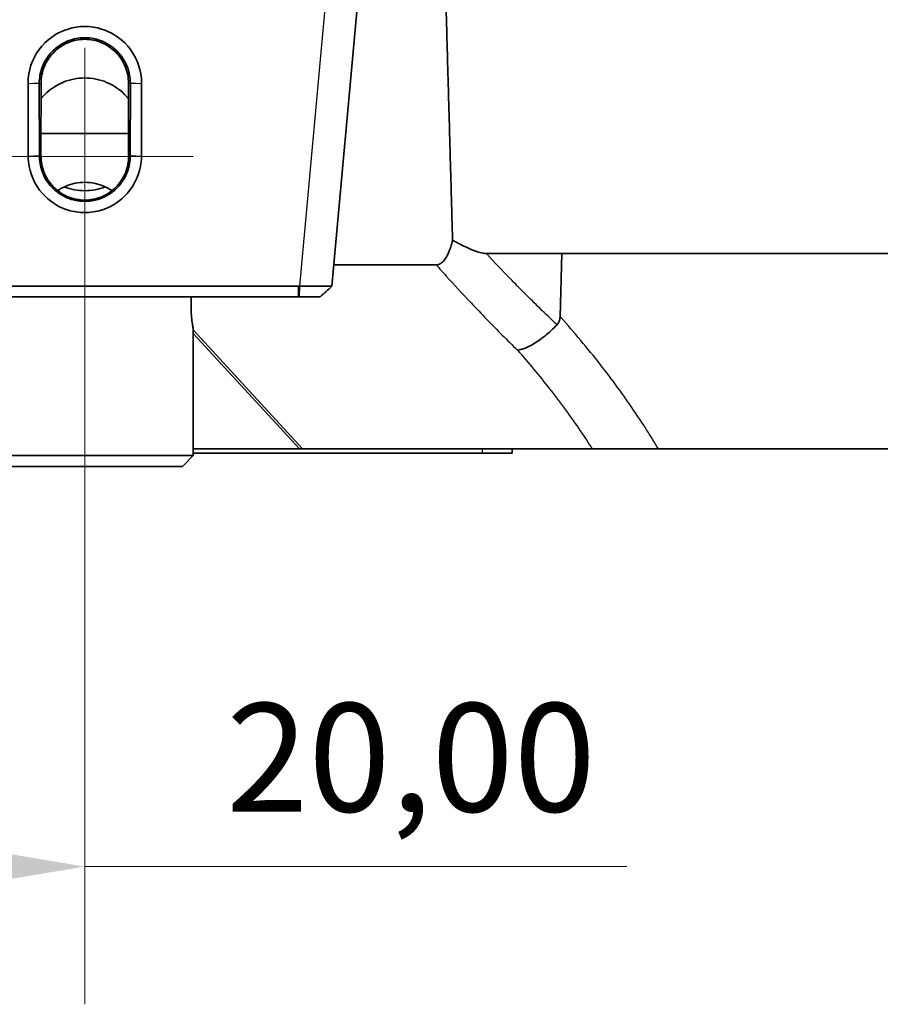
# Model space of a CAD drawing. Units: millimetres. Extents: x 14 to 1080, y -49 to 580.
# Drawn here: x 178 to 218, y 115 to 161 of the extents above; entities that cross this region are included whole.
import ezdxf

# ---------------------------------------------------------------- set-up
doc = ezdxf.new("R2010")
doc.units = ezdxf.units.MM
doc.header["$LTSCALE"] = 2
for name, color, linetype, lineweight in [('Center Mark (ISO)', 7, 'Continuous', 18), ('Dimension (ISO)', 7, 'Continuous', 18), ('Visible (ISO)', 7, 'Continuous', 35), ('Visible Narrow (ISO)', 7, 'Continuous', 25)]:
    doc.layers.add(name, color=color, linetype=linetype, lineweight=lineweight)
doc.styles.add('Note Text (ISO)', font='arial.ttf')
doc.dimstyles.new('Default (ISO)', dxfattribs={"dimscale": 2, "dimtxt": 2.5, "dimasz": 2.5, "dimexe": 3.175, "dimexo": 0, "dimgap": 0.762, "dimtad": 1, "dimrnd": 1e-08, "dimzin": 0, "dimtxsty": 'Note Text (ISO)', "dimcen": 0.09, "dimdle": 10, "dimclrd": 256, "dimclre": 256, "dimclrt": 256, "dimazin": 0, "dimtfac": 1.40208, "dimtmove": 0, "dimatfit": 3, "dimfxl": 1, "dimtolj": 1, "dimtzin": 0, "dimlwd": -1, "dimlwe": -1, "dimarcsym": 0})

# ---------------------------------------------------------------- blocks, each defined once
blk = doc.blocks.new('*D13')
at = {"layer": 'Defpoints', "color": 0, "transparency": 16777216}
for p in [(161.221, 149.421), (181.221, 149.421), (181.221, 121.672)]:
    blk.add_point(p, dxfattribs=at)
at = {"layer": 'Dimension (ISO)', "transparency": 16777216}
for p, q in [((161.221, 149.421), (161.221, 115.322)), ((181.221, 149.421), (181.221, 115.322)), ((166.221, 121.672), (176.221, 121.672)), ((181.221, 121.672), (206.209, 121.672))]:
    blk.add_line(p, q, dxfattribs=at)
for points in [[(166.221, 122.505), (166.221, 120.838), (161.221, 121.672)], [(176.221, 122.505), (176.221, 120.838), (181.221, 121.672)]]:
    blk.add_solid(points, dxfattribs=at)
at = {"layer": 'Dimension (ISO)', "transparency": 16777216, "insert": (187.745, 129.205), "char_height": 5, "attachment_point": 1, "style": 'Note Text (ISO)'}
blk.add_mtext('\\A1;20,00', dxfattribs=at)

msp = doc.modelspace()

# ---------------------------------------------------------------- linework, layer by layer
at = {"layer": 'Center Mark (ISO)', "linetype": 'Continuous'}
for p, q in [((181.221, 159.421), (181.221, 149.421)), ((186.221, 154.421), (176.221, 154.421))]:
    msp.add_line(p, q, dxfattribs=at)
at = {"layer": 'Visible (ISO)'}
for p, q in [((194.476, 168.891), (192.619, 148.434)), ((178.603, 157.785), (178.603, 157.759)), ((178.603, 157.759), (178.609, 154.434)), ((179.126, 154.462), (179.12, 157.786)), ((183.321, 157.786), (183.315, 154.462)), ((183.832, 154.434), (183.839, 157.759)), ((183.839, 157.759), (183.839, 157.785)), ((179.201, 155.473), (183.24, 155.473)), ((199.743, 149.936), (203.215, 149.936)), ((203.136, 147.037), (203.215, 149.936)), ((203.215, 149.936), (248.462, 149.936)), ((197.426, 149.42), (192.709, 149.42)), ((191.075, 148.435), (151.366, 148.435)), ((151.366, 147.936), (191.075, 147.936)), ((186.12, 147.473), (186.12, 147.936)), ((191.075, 147.936), (191.105, 147.936)), ((191.105, 147.936), (192.074, 147.936)), ((186.221, 146.473), (186.221, 140.623)), ((186.221, 140.936), (191.115, 140.936)), ((191.115, 140.936), (191.265, 140.936)), ((191.265, 140.936), (204.62, 140.936)), ((200.921, 140.936), (200.921, 140.736)), ((204.62, 140.936), (207.672, 140.936)), ((207.672, 140.936), (220.687, 140.936)), ((176.221, 140.623), (186.221, 140.623)), ((185.721, 140.123), (186.221, 140.623)), ((199.544, 140.736), (186.221, 140.736)), ((199.544, 140.736), (200.921, 140.736)), ((185.721, 140.123), (176.721, 140.123))]:
    msp.add_line(p, q, dxfattribs=at)
for points, degree in [([(198.181, 150.552), (197.89, 160.988), (197.592, 171.558)], 2), ([(192.619, 148.434), (192.437, 148.268), (192.256, 148.102), (192.074, 147.936)], 3)]:
    msp.add_open_spline(points, degree=degree, dxfattribs=at)
for points, knots in [([(183.839, 157.785), (183.839, 157.934), (183.826, 158.083), (183.71, 158.765), (183.447, 159.271), (182.762, 159.947), (182.393, 160.168), (181.744, 160.368), (181.482, 160.408), (181.221, 160.408), (180.959, 160.408), (180.698, 160.368), (180.048, 160.168), (179.679, 159.947), (178.994, 159.271), (178.731, 158.765), (178.615, 158.083), (178.602, 157.934), (178.603, 157.785)], [1.568966, 1.568966, 1.568966, 1.568966, 1.739519, 1.739519, 2.362663, 2.362663, 2.842004, 2.842004, 3.141593, 3.141593, 3.141593, 3.441181, 3.441181, 3.920522, 3.920522, 4.543666, 4.543666, 4.714219, 4.714219, 4.714219, 4.714219]), ([(179.12, 157.813), (179.121, 157.932), (179.133, 158.051), (179.233, 158.597), (179.448, 158.997), (179.997, 159.53), (180.291, 159.703), (180.806, 159.86), (181.013, 159.891), (181.221, 159.891), (181.428, 159.891), (181.635, 159.86), (182.15, 159.703), (182.444, 159.53), (182.994, 158.997), (183.208, 158.597), (183.308, 158.051), (183.32, 157.932), (183.321, 157.813)], [-4.714219, -4.714219, -4.714219, -4.714219, -4.543666, -4.543666, -3.920522, -3.920522, -3.441181, -3.441181, -3.141593, -3.141593, -3.141593, -2.842004, -2.842004, -2.362663, -2.362663, -1.739519, -1.739519, -1.568966, -1.568966, -1.568966, -1.568966]), ([(183.239, 157.786), (183.239, 157.79), (183.239, 157.794), (183.237, 158.053), (183.185, 158.324), (182.978, 158.819), (182.824, 159.045), (182.469, 159.401), (182.244, 159.557), (181.748, 159.765), (181.476, 159.817), (180.965, 159.817), (180.694, 159.765), (180.197, 159.557), (179.972, 159.401), (179.617, 159.045), (179.463, 158.819), (179.256, 158.324), (179.204, 158.053), (179.202, 157.798), (179.202, 157.794), (179.202, 157.79), (179.202, 157.786)], [0.6187144, 0.6187144, 0.6187144, 0.6187144, 0.6198822, 0.6198822, 0.6964024, 0.6964024, 0.7729226, 0.7729226, 0.8496475, 0.8496475, 0.9263725, 0.9263725, 1.0030974, 1.0030974, 1.0798224, 1.0798224, 1.1563426, 1.1563426, 1.2328628, 1.2328628, 1.2328628, 1.2340306, 1.2340306, 1.2340306, 1.2340306]), ([(179.202, 157.074), (179.259, 157.145), (179.32, 157.212), (179.607, 157.499), (179.894, 157.698), (180.532, 157.967), (180.884, 158.036), (181.557, 158.036), (181.909, 157.967), (182.548, 157.698), (182.834, 157.499), (183.121, 157.212), (183.182, 157.145), (183.239, 157.074)], [0.9846898, 0.9846898, 0.9846898, 0.9846898, 1.0126576, 1.0126576, 1.1134906, 1.1134906, 1.2143236, 1.2143236, 1.3151567, 1.3151567, 1.4159897, 1.4159897, 1.4439574, 1.4439574, 1.4439574, 1.4439574]), ([(179.12, 157.786), (179.12, 157.791), (179.12, 157.795), (179.12, 157.804), (179.12, 157.808), (179.12, 157.813)], [-0.581617524, -0.581617524, -0.581617524, -0.581617524, -0.580306531, -0.580306531, -0.578995538, -0.578995538, -0.578995538, -0.578995538]), ([(183.321, 157.813), (183.321, 157.808), (183.321, 157.804), (183.321, 157.795), (183.321, 157.791), (183.321, 157.786)], [0.414188401, 0.414188401, 0.414188401, 0.414188401, 0.415499394, 0.415499394, 0.416810387, 0.416810387, 0.416810387, 0.416810387]), ([(178.609, 154.434), (178.609, 154.429), (178.609, 154.424), (178.609, 154.413), (178.609, 154.407), (178.609, 154.402)], [-1.56896621, -1.56896621, -1.56896621, -1.56896621, -1.56271589, -1.56271589, -1.55646557, -1.55646557, -1.55646557, -1.55646557]), ([(178.609, 154.402), (178.611, 154.252), (178.626, 154.103), (178.753, 153.43), (179.019, 152.936), (179.699, 152.277), (180.064, 152.062), (180.705, 151.866), (180.963, 151.828), (181.221, 151.828), (181.478, 151.828), (181.736, 151.866), (182.377, 152.062), (182.742, 152.277), (183.423, 152.936), (183.688, 153.43), (183.815, 154.103), (183.83, 154.252), (183.832, 154.402)], [-1.556466, -1.556466, -1.556466, -1.556466, -1.384743, -1.384743, -0.769302, -0.769302, -0.295885, -0.295885, 0, 0, 0, 0.295885, 0.295885, 0.769302, 0.769302, 1.384743, 1.384743, 1.556466, 1.556466, 1.556466, 1.556466]), ([(179.126, 154.435), (179.126, 154.44), (179.126, 154.444), (179.126, 154.453), (179.126, 154.457), (179.126, 154.462)], [1.55646557, 1.55646557, 1.55646557, 1.55646557, 1.56271589, 1.56271589, 1.56896621, 1.56896621, 1.56896621, 1.56896621]), ([(183.315, 154.435), (183.315, 154.315), (183.304, 154.195), (183.209, 153.653), (182.999, 153.252), (182.453, 152.713), (182.158, 152.537), (181.639, 152.376), (181.43, 152.345), (181.221, 152.345), (181.011, 152.345), (180.802, 152.376), (180.283, 152.537), (179.988, 152.713), (179.442, 153.252), (179.232, 153.653), (179.137, 154.195), (179.126, 154.315), (179.126, 154.435)], [-1.556466, -1.556466, -1.556466, -1.556466, -1.384743, -1.384743, -0.769302, -0.769302, -0.295885, -0.295885, 0, 0, 0, 0.295885, 0.295885, 0.769302, 0.769302, 1.384743, 1.384743, 1.556466, 1.556466, 1.556466, 1.556466]), ([(179.2, 154.435), (179.2, 154.181), (179.25, 153.912), (179.452, 153.414), (179.605, 153.186), (179.96, 152.824), (180.187, 152.666), (180.687, 152.454), (180.962, 152.401), (181.48, 152.401), (181.754, 152.454), (182.254, 152.666), (182.481, 152.824), (182.836, 153.186), (182.989, 153.414), (183.191, 153.912), (183.241, 154.181), (183.241, 154.435)], [0.0011568, 0.0011568, 0.0011568, 0.0011568, 0.0773875, 0.0773875, 0.154775, 0.154775, 0.2324799, 0.2324799, 0.3101848, 0.3101848, 0.3878896, 0.3878896, 0.4655945, 0.4655945, 0.542982, 0.542982, 0.6192127, 0.6192127, 0.6192127, 0.6192127]), ([(183.315, 154.462), (183.315, 154.457), (183.315, 154.453), (183.315, 154.444), (183.315, 154.44), (183.315, 154.435)], [-1.56896621, -1.56896621, -1.56896621, -1.56896621, -1.56271589, -1.56271589, -1.55646557, -1.55646557, -1.55646557, -1.55646557]), ([(183.832, 154.402), (183.832, 154.407), (183.832, 154.413), (183.832, 154.424), (183.832, 154.429), (183.832, 154.434)], [1.55646557, 1.55646557, 1.55646557, 1.55646557, 1.56271589, 1.56271589, 1.56896621, 1.56896621, 1.56896621, 1.56896621]), ([(179.966, 152.84), (180.086, 152.921), (180.217, 152.992), (180.631, 153.165), (180.934, 153.223), (181.507, 153.223), (181.811, 153.165), (182.224, 152.992), (182.355, 152.921), (182.476, 152.84)], [0.2158317, 0.2158317, 0.2158317, 0.2158317, 0.2584309, 0.2584309, 0.344477, 0.344477, 0.4305232, 0.4305232, 0.4731224, 0.4731224, 0.4731224, 0.4731224]), ([(182.167, 153.014), (181.865, 152.896), (181.535, 152.836), (180.906, 152.836), (180.577, 152.896), (180.274, 153.014)], [0.3103396, 0.3103396, 0.3103396, 0.3103396, 0.4047745, 0.4047745, 0.4992095, 0.4992095, 0.4992095, 0.4992095]), ([(198.181, 150.552), (198.155, 150.444), (198.127, 150.341), (198.012, 149.986), (197.912, 149.781), (197.743, 149.57), (197.683, 149.514), (197.557, 149.439), (197.492, 149.42), (197.426, 149.42)], [0.1076216, 0.1076216, 0.1076216, 0.1076216, 0.1483678, 0.1483678, 0.257727, 0.257727, 0.3120946, 0.3120946, 0.3641756, 0.3641756, 0.3641756, 0.3641756]), ([(199.743, 149.936), (199.653, 149.936), (199.55, 149.956), (199.137, 150.069), (198.752, 150.253), (198.375, 150.447), (198.28, 150.497), (198.181, 150.552)], [0, 0, 0, 0, 0.0288353, 0.0288353, 0.115, 0.115, 0.1422145, 0.1422145, 0.1422145, 0.1422145]), ([(191.12, 148.435), (191.113, 148.435), (191.105, 148.435), (191.09, 148.435), (191.083, 148.435), (191.075, 148.435)], [1.01525709, 1.01525709, 1.01525709, 1.01525709, 1.03004289, 1.03004289, 1.04482869, 1.04482869, 1.04482869, 1.04482869]), ([(192.619, 148.434), (192.619, 148.434), (192.607, 148.434), (192.549, 148.433), (192.494, 148.433), (192.419, 148.433), (192.345, 148.433), (192.25, 148.433), (191.966, 148.434), (191.752, 148.434), (191.392, 148.435), (191.256, 148.435), (191.12, 148.435)], [-0.504373, -0.504373, -0.504373, -0.504373, -0.288397, -0.288397, 0, 0, 0, 0.288397, 0.288397, 0.749832, 0.749832, 1.015257, 1.015257, 1.015257, 1.015257]), ([(186.221, 146.473), (186.221, 146.473), (186.215, 146.498), (186.196, 146.601), (186.183, 146.678), (186.158, 146.855), (186.144, 146.967), (186.125, 147.213), (186.12, 147.347), (186.12, 147.473)], [0.1511139, 0.1511139, 0.1511139, 0.1511139, 0.1888913, 0.1888913, 0.2266687, 0.2266687, 0.2644482, 0.2644482, 0.3022277, 0.3022277, 0.3022277, 0.3022277]), ([(201.173, 145.487), (201.174, 145.487), (201.175, 145.487), (201.264, 145.492), (201.366, 145.516), (201.594, 145.6), (201.718, 145.66), (202.035, 145.841), (202.232, 145.977), (202.626, 146.293), (202.818, 146.47), (202.997, 146.655)], [-0.2674081, -0.2674081, -0.2674081, -0.2674081, -0.2667572, -0.2667572, -0.2113921, -0.2113921, -0.1560726, -0.1560726, -0.0778615, -0.0778615, 0, 0, 0, 0]), ([(203.136, 147.037), (203.134, 146.954), (203.12, 146.871), (203.066, 146.742), (203.036, 146.695), (202.997, 146.655)], [0, 0, 0, 0, 0.02488414, 0.02488414, 0.04188874, 0.04188874, 0.04188874, 0.04188874])]:
    msp.add_open_spline(points, degree=3, knots=knots, dxfattribs=at)
for points, weights in [([(179.202, 157.786), (179.201, 156.121), (179.2, 154.435)], [3.44002114403, 3.42651861309, 3.41296351345]), ([(183.241, 154.435), (183.24, 156.121), (183.239, 157.786)], [3.41296351345, 3.42651861308, 3.44002114402])]:
    msp.add_rational_spline(points, weights, degree=2, dxfattribs=at)
at = {"layer": 'Visible Narrow (ISO)'}
for p, q in [((192.979, 168.91), (191.12, 148.435)), ((178.603, 157.785), (179.12, 157.813)), ((179.12, 157.786), (178.603, 157.759)), ((179.12, 157.786), (179.202, 157.786)), ((183.321, 157.786), (183.239, 157.786)), ((183.321, 157.813), (183.839, 157.785)), ((183.839, 157.759), (183.321, 157.786)), ((178.609, 154.434), (179.126, 154.462)), ((179.126, 154.435), (178.609, 154.402)), ((179.126, 154.435), (179.2, 154.435)), ((183.315, 154.435), (183.241, 154.435)), ((183.315, 154.462), (183.832, 154.434)), ((183.832, 154.402), (183.315, 154.435)), ((191.075, 147.936), (191.075, 148.435)), ((191.12, 148.435), (191.105, 147.936)), ((186.221, 146.415), (191.265, 140.936)), ((191.115, 140.936), (186.221, 146.248)), ((199.544, 140.936), (199.544, 140.736))]:
    msp.add_line(p, q, dxfattribs=at)
for points, knots in [([(202.997, 146.655), (202.73, 146.906), (202.465, 147.159), (201.973, 147.638), (201.744, 147.864), (201.518, 148.091), (201.289, 148.32), (201.062, 148.551), (200.466, 149.165), (200.102, 149.55), (199.743, 149.936)], [0.0190678, 0.0190678, 0.0190678, 0.0190678, 0.1410886, 0.1410886, 0.2490177, 0.2490177, 0.2490177, 0.3582551, 0.3582551, 0.5390676, 0.5390676, 0.5390676, 0.5390676]), ([(197.426, 149.42), (197.579, 149.248), (197.734, 149.075), (197.89, 148.903), (198.263, 148.49), (198.645, 148.077), (199.269, 147.415), (199.508, 147.166), (199.749, 146.917), (199.987, 146.671), (200.229, 146.425), (200.704, 145.948), (200.937, 145.717), (201.173, 145.487)], [-0.6145807, -0.6145807, -0.6145807, -0.6145807, -0.5390676, -0.5390676, -0.5390676, -0.3582551, -0.3582551, -0.2490177, -0.2490177, -0.2490177, -0.1410886, -0.1410886, -0.0391896, -0.0391896, -0.0391896, -0.0391896]), ([(207.672, 140.936), (207.497, 141.226), (207.316, 141.52), (206.936, 142.114), (206.738, 142.414), (206.531, 142.718), (206.061, 143.409), (205.545, 144.118), (204.415, 145.562), (203.8, 146.297), (203.136, 147.037)], [0, 0, 0, 0, 0.1293485, 0.1293485, 0.258697, 0.258697, 0.258697, 0.5534989, 0.5534989, 0.8483008, 0.8483008, 0.8483008, 0.8483008]), ([(201.173, 145.487), (201.694, 144.893), (202.183, 144.301), (203.157, 143.055), (203.633, 142.402), (204.071, 141.762), (204.261, 141.484), (204.444, 141.209), (204.62, 140.936)], [-0.8140919, -0.8140919, -0.8140919, -0.8140919, -0.5534989, -0.5534989, -0.258697, -0.258697, -0.258697, -0.1309505, -0.1309505, -0.1309505, -0.1309505])]:
    msp.add_open_spline(points, degree=3, knots=knots, dxfattribs=at)

# ---------------------------------------------------------------- dimensions: what is measured, and where the dimension line sits
at = {"layer": 'Dimension (ISO)'}
dim = msp.add_linear_dim(base=(181.221, 121.672), p1=(161.221, 149.421), p2=(181.221, 149.421), angle=180, dimstyle='Default (ISO)', override={"dimgap": 0.762, "dimdec": 2, "dimtol": 0, "dimlim": 0, "dimtp": 0, "dimtm": 0, "dimtdec": 2, "dimtofl": 0, "dimatfit": 2}, dxfattribs=at)
dim.commit()
dim.dimension.update_dxf_attribs({"geometry": '*D13', "text_midpoint": (196.215, 121.672), "dimtype": 160})

doc.saveas('drawing.dxf')
